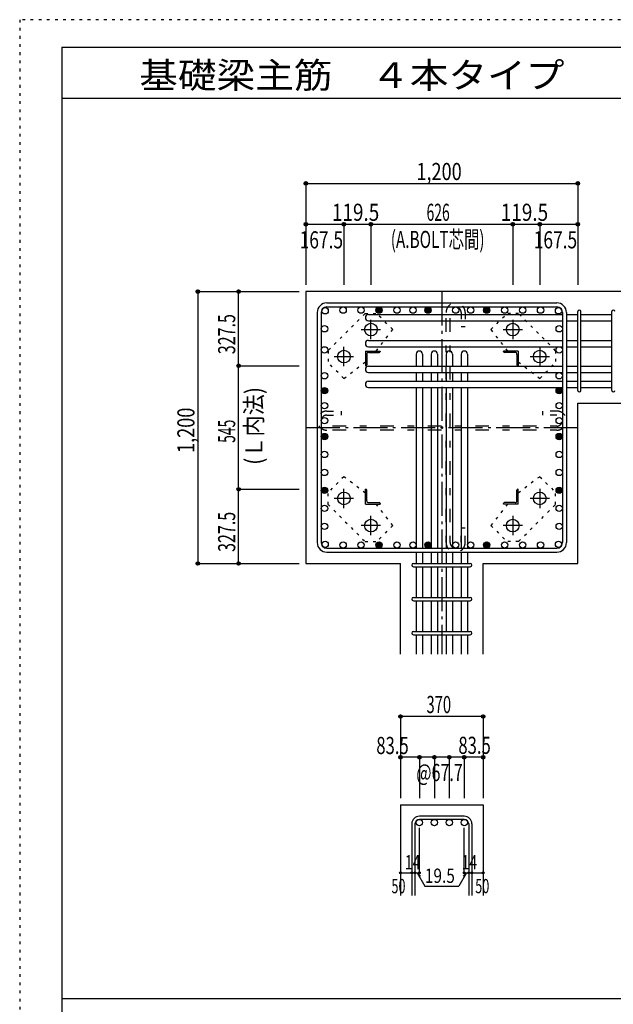
# Model space of a CAD drawing. Units: millimetres. Extents: x 141 to 12441, y 138 to 8778.
# Drawn here: x 141 to 2761, y 4433 to 8778 of the extents above; entities that cross this region are included whole.
import ezdxf

# ---------------------------------------------------------------- set-up
doc = ezdxf.new("R2010")
doc.units = ezdxf.units.MM
doc.header["$LTSCALE"] = 30
for name, pattern in [('CENTER', [12, 5, -0.8, 0.4, -0.8, 5]), ('DIVIDE', [13.2, 5, -0.8, 0.4, -0.8, 0.4, -0.8, 5]), ('DOT', [1.6, 0.4, -0.8, 0.4]), ('HIDDEN', [8, 1, -2, 2, -2, 1])]:
    doc.linetypes.add(name, pattern=pattern)
for name, color, linetype in [('002', 7, 'Continuous'), ('003', 7, 'Continuous'), ('004', 7, 'Continuous'), ('005', 7, 'Continuous'), ('006', 7, 'Continuous'), ('007', 7, 'Continuous'), ('008', 7, 'Continuous'), ('010', 7, 'Continuous'), ('013', 7, 'Continuous'), ('014', 7, 'Continuous'), ('104', 7, 'Continuous'), ('241', 7, 'Continuous'), ('250', 7, 'Continuous')]:
    doc.layers.add(name, color=color, linetype=linetype)
doc.styles.add('DRACAD', font='txt', dxfattribs={"width": 0.85, "bigfont": 'extfont2'})

msp = doc.modelspace()

# ---------------------------------------------------------------- linework, layer by layer
at = {"layer": '002', "color": 2, "linetype": 'Continuous'}
for p, q in [((3004.2, 7578.3), (1404.2, 7578.3)), ((1404.2, 7578.3), (1404.2, 6378.3)), ((2604.2, 7085.3), (3004.2, 7085.3)), ((2604.2, 6378.3), (2604.2, 7085.3)), ((1404.2, 6378.3), (1821.7, 6378.3)), ((1821.7, 5978.3), (1821.7, 6378.3)), ((2186.7, 5978.3), (2186.7, 6378.3)), ((2186.7, 6378.3), (2604.2, 6378.3)), ((1821.7, 5313.3), (2186.7, 5313.3)), ((1821.7, 5313.3), (1821.7, 4913.3)), ((2186.7, 5313.3), (2186.7, 4913.3))]:
    msp.add_line(p, q, dxfattribs=at)
at = {"layer": '003', "color": 4, "linetype": 'CENTER'}
for p, q in [((1691.2, 7368.1), (1691.2, 7453.6)), ((2317.2, 7453.6), (2317.2, 7368.1)), ((1648.4, 7410.8), (1733.9, 7410.8)), ((2274.5, 7410.8), (2360, 7410.8)), ((1571.7, 7248.6), (1571.7, 7334.1)), ((2436.7, 7334.1), (2436.7, 7248.6)), ((1528.9, 7291.3), (1614.4, 7291.3)), ((2394, 7291.3), (2479.5, 7291.3)), ((1571.7, 6622.5), (1571.7, 6708)), ((2436.7, 6708), (2436.7, 6622.5)), ((1614.4, 6665.3), (1528.9, 6665.3)), ((2479.5, 6665.3), (2394, 6665.3)), ((1691.2, 6503), (1691.2, 6588.5)), ((2317.2, 6588.5), (2317.2, 6503)), ((1733.9, 6545.8), (1648.4, 6545.8)), ((2360, 6545.8), (2274.5, 6545.8))]:
    msp.add_line(p, q, dxfattribs=at)
at = {"layer": '003', "color": 4, "linetype": 'Continuous'}
for p, q in [((1666.7, 7315.8), (1731.7, 7315.8)), ((1666.7, 7315.8), (1666.7, 7250.8)), ((1672.7, 7301.3), (1672.7, 7254.8)), ((1681.2, 7309.8), (1727.7, 7309.8)), ((1731.7, 7315.8), (1731.7, 7313.8)), ((2341.7, 7315.8), (2276.7, 7315.8)), ((2276.7, 7313.8), (2276.7, 7315.8)), ((2327.2, 7309.8), (2280.7, 7309.8)), ((2335.7, 7301.3), (2335.7, 7254.8)), ((2341.7, 7315.8), (2341.7, 7250.8)), ((1668.7, 7250.8), (1666.7, 7250.8)), ((2341.7, 7250.8), (2339.7, 7250.8)), ((1666.7, 6705.8), (1668.7, 6705.8)), ((1666.7, 6640.8), (1666.7, 6705.8)), ((1672.7, 6655.3), (1672.7, 6701.8)), ((2335.7, 6655.3), (2335.7, 6701.8)), ((2339.7, 6705.8), (2341.7, 6705.8)), ((2341.7, 6640.8), (2341.7, 6705.8)), ((1666.7, 6640.8), (1731.7, 6640.8)), ((1681.2, 6646.8), (1727.7, 6646.8)), ((1731.7, 6642.8), (1731.7, 6640.8)), ((2276.7, 6640.8), (2276.7, 6642.8)), ((2341.7, 6640.8), (2276.7, 6640.8)), ((2327.2, 6646.8), (2280.7, 6646.8))]:
    msp.add_line(p, q, dxfattribs=at)
at = {"layer": '003', "color": 3, "linetype": 'Continuous'}
for centre in [(1691.2, 7410.8), (2317.2, 7410.8), (1571.7, 7291.3), (2436.7, 7291.3), (1571.7, 6665.3), (2436.7, 6665.3), (1691.2, 6545.8), (2317.2, 6545.8)]:
    msp.add_circle(centre, 28, dxfattribs=at)
at = {"layer": '003', "color": 4, "linetype": 'Continuous'}
for centre, radius, start, end in [((1681.2, 7301.3), 8.5, 90, 180), ((1727.7, 7313.8), 4, 270, 0), ((2280.7, 7313.8), 4, 180, 270), ((2327.2, 7301.3), 8.5, 0, 90), ((1668.7, 7254.8), 4, 270, 0), ((2339.7, 7254.8), 4, 180, 270), ((1668.7, 6701.8), 4, 0, 90), ((2339.7, 6701.8), 4, 90, 180), ((1681.2, 6655.3), 8.5, 180, 270), ((2327.2, 6655.3), 8.5, 270, 0), ((1727.7, 6642.8), 4, 0, 90), ((2280.7, 6642.8), 4, 90, 180)]:
    msp.add_arc(centre, radius, start, end, dxfattribs=at)
at = {"layer": '004', "color": 3, "linetype": 'Continuous'}
for centre in [(1489.1, 7493.4), (1568.4, 7496.3), (1568.4, 7496.3), (1647.6, 7496.3), (1647.6, 7496.3), (1726.9, 7496.3), (1726.9, 7496.3), (1806.1, 7496.3), (1806.1, 7496.3), (1877.2, 7496.3), (1877.2, 7496.3), (1943.2, 7496.3), (1943.2, 7496.3), (2065.2, 7496.3), (2065.2, 7496.3), (2131.2, 7496.3), (2131.2, 7496.3), (2202.3, 7496.3), (2202.3, 7496.3), (2281.5, 7496.3), (2281.5, 7496.3), (2360.8, 7496.3), (2360.8, 7496.3), (2440, 7496.3), (2440, 7496.3), (2519.3, 7493.4), (1486.2, 7414.1), (1486.2, 7414.1), (2522.2, 7414.1), (2522.2, 7414.1), (1486.2, 7321.1), (1486.2, 7321.1), (2522.2, 7321.1), (2522.2, 7321.1), (1486.2, 7206.8), (1486.2, 7206.8), (2522.2, 7206.8), (2522.2, 7206.8), (1486.2, 7140.8), (1486.2, 7140.8), (2522.2, 7140.8), (2522.2, 7140.8), (1486.2, 7074.8), (1486.2, 7074.8), (2522.2, 7074.8), (2522.2, 7074.8), (1486.2, 7008.8), (1486.2, 7008.8), (2522.2, 7008.8), (2522.2, 7008.8), (1486.2, 6938.7), (1486.2, 6938.7), (2522.2, 6938.7), (2522.2, 6938.7), (1486.2, 6859.4), (1486.2, 6859.4), (2522.2, 6859.4), (2522.2, 6859.4), (1486.2, 6780.2), (1486.2, 6780.2), (2522.2, 6780.2), (2522.2, 6780.2), (1486.2, 6701), (1486.2, 6701), (2522.2, 6701), (2522.2, 6701), (1486.2, 6621.7), (1486.2, 6621.7), (2522.2, 6621.7), (2522.2, 6621.7), (1486.2, 6542.5), (1486.2, 6542.5), (2522.2, 6542.5), (2522.2, 6542.5), (1489.1, 6463.2), (1489.1, 6463.2), (1568.4, 6460.3), (1568.4, 6460.3), (1647.6, 6460.3), (1647.6, 6460.3), (1726.9, 6460.3), (1726.9, 6460.3), (1806.1, 6460.3), (1806.1, 6460.3), (1877.2, 6460.3), (1877.2, 6460.3), (1943.2, 6460.3), (1943.2, 6460.3), (2065.2, 6460.3), (2065.2, 6460.3), (2131.2, 6460.3), (2131.2, 6460.3), (2202.3, 6460.3), (2202.3, 6460.3), (2281.5, 6460.3), (2281.5, 6460.3), (2360.8, 6460.3), (2360.8, 6460.3), (2440, 6460.3), (2440, 6460.3), (2519.3, 6463.2), (2519.3, 6463.2)]:
    msp.add_circle(centre, 14, dxfattribs=at)
at = {"layer": '004', "color": 4, "linetype": 'Continuous'}
for centre, radius in [((1726.9, 7496.3), 14), ((1726.9, 7496.3), 12.6), ((1726.9, 7496.3), 11.2), ((1726.9, 7496.3), 9.8), ((1726.9, 7496.3), 8.4), ((1726.9, 7496.3), 7), ((1726.9, 7496.3), 5.6), ((1726.9, 7496.3), 4.2), ((1726.9, 7496.3), 2.8), ((1726.9, 7496.3), 1.4), ((1943.2, 7496.3), 14), ((1943.2, 7496.3), 12.6), ((1943.2, 7496.3), 11.2), ((1943.2, 7496.3), 9.8), ((1943.2, 7496.3), 8.4), ((1943.2, 7496.3), 7), ((1943.2, 7496.3), 5.6), ((1943.2, 7496.3), 4.2), ((1943.2, 7496.3), 2.8), ((1943.2, 7496.3), 1.4), ((2202.3, 7496.3), 14), ((2202.3, 7496.3), 12.6), ((2202.3, 7496.3), 11.2), ((2202.3, 7496.3), 9.8), ((2202.3, 7496.3), 8.4), ((2202.3, 7496.3), 7), ((2202.3, 7496.3), 5.6), ((2202.3, 7496.3), 4.2), ((2202.3, 7496.3), 2.8), ((2202.3, 7496.3), 1.4), ((1486.2, 7140.8), 14), ((1486.2, 7140.8), 12.6), ((1486.2, 7140.8), 11.2), ((1486.2, 7140.8), 9.8), ((1486.2, 7140.8), 8.4), ((1486.2, 7140.8), 7), ((1486.2, 7140.8), 5.6), ((1486.2, 7140.8), 4.2), ((1486.2, 7140.8), 2.8), ((1486.2, 7140.8), 1.4), ((2522.2, 7140.8), 14), ((2522.2, 7140.8), 12.6), ((2522.2, 7140.8), 11.2), ((2522.2, 7140.8), 9.8), ((2522.2, 7140.8), 8.4), ((2522.2, 7140.8), 7), ((2522.2, 7140.8), 5.6), ((2522.2, 7140.8), 4.2), ((2522.2, 7140.8), 2.8), ((2522.2, 7140.8), 1.4), ((1486.2, 6938.7), 14), ((2522.2, 6938.7), 14), ((1486.2, 6938.7), 12.6), ((1486.2, 6938.7), 11.2), ((1486.2, 6938.7), 9.8), ((1486.2, 6938.7), 8.4), ((1486.2, 6938.7), 7), ((1486.2, 6938.7), 5.6), ((1486.2, 6938.7), 4.2), ((1486.2, 6938.7), 2.8), ((1486.2, 6938.7), 1.4), ((2522.2, 6938.7), 12.6), ((2522.2, 6938.7), 11.2), ((2522.2, 6938.7), 9.8), ((2522.2, 6938.7), 8.4), ((2522.2, 6938.7), 7), ((2522.2, 6938.7), 5.6), ((2522.2, 6938.7), 4.2), ((2522.2, 6938.7), 2.8), ((2522.2, 6938.7), 1.4), ((1486.2, 6701), 14), ((1486.2, 6701), 12.6), ((1486.2, 6701), 11.2), ((1486.2, 6701), 9.8), ((1486.2, 6701), 8.4), ((1486.2, 6701), 7), ((1486.2, 6701), 5.6), ((1486.2, 6701), 4.2), ((1486.2, 6701), 2.8), ((1486.2, 6701), 1.4), ((2522.2, 6701), 14), ((2522.2, 6701), 12.6), ((2522.2, 6701), 11.2), ((2522.2, 6701), 9.8), ((2522.2, 6701), 8.4), ((2522.2, 6701), 7), ((2522.2, 6701), 5.6), ((2522.2, 6701), 4.2), ((2522.2, 6701), 2.8), ((2522.2, 6701), 1.4), ((1726.9, 6460.3), 14), ((1943.2, 6460.3), 14), ((2202.3, 6460.3), 14), ((1726.9, 6460.3), 12.6), ((1726.9, 6460.3), 11.2), ((1726.9, 6460.3), 9.8), ((1726.9, 6460.3), 8.4), ((1726.9, 6460.3), 7), ((1726.9, 6460.3), 5.6), ((1726.9, 6460.3), 4.2), ((1726.9, 6460.3), 2.8), ((1726.9, 6460.3), 1.4), ((1943.2, 6460.3), 12.6), ((1943.2, 6460.3), 11.2), ((1943.2, 6460.3), 9.8), ((1943.2, 6460.3), 8.4), ((1943.2, 6460.3), 7), ((1943.2, 6460.3), 5.6), ((1943.2, 6460.3), 4.2), ((1943.2, 6460.3), 2.8), ((1943.2, 6460.3), 1.4), ((2202.3, 6460.3), 12.6), ((2202.3, 6460.3), 11.2), ((2202.3, 6460.3), 9.8), ((2202.3, 6460.3), 8.4), ((2202.3, 6460.3), 7), ((2202.3, 6460.3), 5.6), ((2202.3, 6460.3), 4.2), ((2202.3, 6460.3), 2.8), ((2202.3, 6460.3), 1.4)]:
    msp.add_circle(centre, radius, dxfattribs=at)
at = {"layer": '005', "color": 7, "linetype": 'Continuous'}
for p, q in [((1496.2, 7528.3), (2512.2, 7528.3)), ((1454.2, 7486.3), (1454.2, 6470.3)), ((1472.2, 7486.3), (1472.2, 6470.3)), ((1496.2, 7510.3), (2512.2, 7510.3)), ((2536.2, 7486.3), (2536.2, 6470.3)), ((2554.2, 7486.3), (2554.2, 6470.3)), ((1496.2, 6446.3), (2512.2, 6446.3)), ((1496.2, 6428.3), (2512.2, 6428.3))]:
    msp.add_line(p, q, dxfattribs=at)
for centre, radius, start, end in [((1496.2, 7486.3), 42, 90, 180), ((2512.2, 7486.3), 42, 0, 90), ((1496.2, 7486.3), 24, 90, 180), ((2512.2, 7486.3), 24, 0, 90), ((1496.2, 6470.3), 42, 180, 270), ((1496.2, 6470.3), 24, 180, 270), ((2512.2, 6470.3), 42, 270, 0), ((2512.2, 6470.3), 24, 270, 0)]:
    msp.add_arc(centre, radius, start, end, dxfattribs=at)
at = {"layer": '006', "color": 7, "linetype": 'Continuous'}
for p, q in [((1680.7, 7477.4), (2536.2, 7477.4)), ((2554.2, 7477.4), (2604.2, 7477.4)), ((2618.2, 7477.4), (2754.2, 7477.4)), ((1680.7, 7449.4), (2536.2, 7449.4)), ((2554.2, 7449.4), (2604.2, 7449.4)), ((2618.2, 7449.4), (2754.2, 7449.4)), ((1680.7, 7363.1), (2536.2, 7363.1)), ((2554.2, 7363.1), (2604.2, 7363.1)), ((2618.2, 7363.1), (2754.2, 7363.1)), ((1680.7, 7335.1), (2536.2, 7335.1)), ((1891.2, 7301.8), (1891.2, 7248.8)), ((1919.2, 7301.8), (1919.2, 7248.8)), ((1957.2, 7301.8), (1957.2, 7248.8)), ((1985.2, 7301.8), (1985.2, 7248.8)), ((2023.2, 7301.8), (2023.2, 7248.8)), ((2051.2, 7301.8), (2051.2, 7248.8)), ((2089.2, 7301.8), (2089.2, 7248.8)), ((2117.2, 7301.8), (2117.2, 7248.8)), ((2554.2, 7335.1), (2604.2, 7335.1)), ((2618.2, 7335.1), (2754.2, 7335.1)), ((1680.7, 7248.8), (2536.2, 7248.8)), ((1680.7, 7220.8), (2536.2, 7220.8)), ((1891.2, 7220.8), (1891.2, 7182.8)), ((1919.2, 7220.8), (1919.2, 7182.8)), ((1957.2, 7220.8), (1957.2, 7182.8)), ((1985.2, 7220.8), (1985.2, 7182.8)), ((2023.2, 7220.8), (2023.2, 7182.8)), ((2051.2, 7220.8), (2051.2, 7182.8)), ((2089.2, 7220.8), (2089.2, 7182.8)), ((2117.2, 7220.8), (2117.2, 7182.8)), ((2554.2, 7248.8), (2604.2, 7248.8)), ((2554.2, 7220.8), (2604.2, 7220.8)), ((2618.2, 7248.8), (2754.2, 7248.8)), ((2618.2, 7220.8), (2754.2, 7220.8)), ((1680.7, 7182.8), (2536.2, 7182.8)), ((2554.2, 7182.8), (2604.2, 7182.8)), ((2618.2, 7182.8), (2754.2, 7182.8)), ((1680.7, 7154.8), (2536.2, 7154.8)), ((1891.2, 7154.8), (1891.2, 6446.3)), ((1919.2, 7154.8), (1919.2, 6446.3)), ((1957.2, 7154.8), (1957.2, 6446.3)), ((1985.2, 7154.8), (1985.2, 6446.3)), ((2023.2, 7154.8), (2023.2, 6446.3)), ((2051.2, 7154.8), (2051.2, 6446.3)), ((2089.2, 7154.8), (2089.2, 6446.3)), ((2117.2, 7154.8), (2117.2, 6446.3)), ((2554.2, 7154.8), (2604.2, 7154.8)), ((2618.2, 7154.8), (2754.2, 7154.8)), ((1891.2, 6428.3), (1891.2, 6378.3)), ((1919.2, 6428.3), (1919.2, 6378.3)), ((1957.2, 6428.3), (1957.2, 6378.3)), ((1985.2, 6428.3), (1985.2, 6378.3)), ((2023.2, 6428.3), (2023.2, 6378.3)), ((2051.2, 6428.3), (2051.2, 6378.3)), ((2089.2, 6428.3), (2089.2, 6378.3)), ((2117.2, 6428.3), (2117.2, 6378.3)), ((1891.2, 6364.3), (1891.2, 6228.3)), ((1919.2, 6364.3), (1919.2, 6228.3)), ((1957.2, 6364.3), (1957.2, 6228.3)), ((1985.2, 6364.3), (1985.2, 6228.3)), ((2023.2, 6364.3), (2023.2, 6228.3)), ((2051.2, 6364.3), (2051.2, 6228.3)), ((2089.2, 6364.3), (2089.2, 6228.3)), ((2117.2, 6364.3), (2117.2, 6228.3)), ((1891.2, 6214.3), (1891.2, 6078.3)), ((1919.2, 6214.3), (1919.2, 6078.3)), ((1957.2, 6214.3), (1957.2, 6078.3)), ((1985.2, 6214.3), (1985.2, 6078.3)), ((2023.2, 6214.3), (2023.2, 6078.3)), ((2051.2, 6214.3), (2051.2, 6078.3)), ((2089.2, 6214.3), (2089.2, 6078.3)), ((2117.2, 6214.3), (2117.2, 6078.3)), ((1891.2, 6064.3), (1891.2, 5978.3)), ((1919.2, 6064.3), (1919.2, 5978.3)), ((1957.2, 6064.3), (1957.2, 5978.3)), ((1985.2, 6064.3), (1985.2, 5978.3)), ((2023.2, 6064.3), (2023.2, 5978.3)), ((2051.2, 6064.3), (2051.2, 5978.3)), ((2089.2, 6064.3), (2089.2, 5978.3)), ((2117.2, 6064.3), (2117.2, 5978.3))]:
    msp.add_line(p, q, dxfattribs=at)
at = {"layer": '006', "color": 3, "linetype": 'Continuous'}
for centre in [(1905.2, 5235.3), (1971.2, 5235.3), (2037.2, 5235.3), (2103.2, 5235.3)]:
    msp.add_circle(centre, 14, dxfattribs=at)
at = {"layer": '006', "color": 7, "linetype": 'Continuous'}
for centre, start, end in [((1680.7, 7463.4), 90, 270), ((1680.7, 7349.1), 90, 270), ((1905.2, 7301.8), 0, 180), ((1971.2, 7301.8), 0, 180), ((2037.2, 7301.8), 0, 180), ((2103.2, 7301.8), 0, 180), ((1680.7, 7234.8), 90, 270), ((1680.7, 7168.8), 90, 270)]:
    msp.add_arc(centre, 14, start, end, dxfattribs=at)
at = {"layer": '007', "color": 7, "linetype": 'Continuous'}
for p, q in [((2604.2, 7142.3), (2604.2, 7489.9)), ((2618.2, 7142.3), (2618.2, 7489.9)), ((2754.2, 7142.3), (2754.2, 7489.9)), ((1878.7, 6378.3), (2129.7, 6378.3)), ((1878.7, 6364.3), (2129.7, 6364.3)), ((1878.7, 6228.3), (2129.7, 6228.3)), ((1878.7, 6214.3), (2129.7, 6214.3)), ((1878.7, 6078.3), (2129.7, 6078.3)), ((1878.7, 6064.3), (2129.7, 6064.3)), ((2103.2, 5263.3), (1905.2, 5263.3)), ((1871.7, 5229.8), (1871.7, 4913.3)), ((1885.7, 5229.8), (1885.7, 4913.3)), ((2103.2, 5249.3), (1905.2, 5249.3)), ((2122.7, 5229.8), (2122.7, 4913.3)), ((2136.7, 5229.8), (2136.7, 4913.3))]:
    msp.add_line(p, q, dxfattribs=at)
for centre, radius, start, end in [((2611.2, 7489.9), 7, 0, 180), ((2611.2, 7489.9), 7, 0, 180), ((2611.2, 7489.9), 7, 0, 180), ((2611.2, 7489.9), 7, 0, 180), ((2761.2, 7489.9), 7, 0, 180), ((2611.2, 7142.3), 7, 180, 0), ((2611.2, 7142.3), 7, 180, 0), ((2611.2, 7142.3), 7, 180, 0), ((2611.2, 7142.3), 7, 180, 0), ((2761.2, 7142.3), 7, 180, 0), ((1878.7, 6371.3), 7, 90, 270), ((1878.7, 6371.3), 7, 90, 270), ((1878.7, 6371.3), 7, 90, 270), ((1878.7, 6371.3), 7, 90, 270), ((2129.7, 6371.3), 7, 270, 90), ((2129.7, 6371.3), 7, 270, 90), ((2129.7, 6371.3), 7, 270, 90), ((2129.7, 6371.3), 7, 270, 90), ((1878.7, 6221.3), 7, 90, 270), ((2129.7, 6221.3), 7, 270, 90), ((1878.7, 6071.3), 7, 90, 270), ((2129.7, 6071.3), 7, 270, 90), ((1905.2, 5229.8), 33.5, 90, 180), ((2103.2, 5229.8), 33.5, 0, 90), ((1905.2, 5229.8), 19.5, 90, 180), ((2103.2, 5229.8), 19.5, 0, 90)]:
    msp.add_arc(centre, radius, start, end, dxfattribs=at)
at = {"layer": '010', "color": 4, "linetype": 'DOT'}
for p, q in [((1665.1, 7480.8), (1501.7, 7317.4)), ((1665.1, 7480.8), (1717.4, 7480.8)), ((1787.4, 7410.8), (1717.4, 7480.8)), ((2221, 7410.8), (2291, 7480.8)), ((2343.3, 7480.8), (2291, 7480.8)), ((2506.7, 7317.4), (2343.3, 7480.8)), ((1715, 7315.8), (1787.4, 7410.8)), ((2221, 7410.8), (2293.4, 7315.8)), ((1501.7, 7317.4), (1501.7, 7265.1)), ((2506.7, 7317.4), (2506.7, 7265.1)), ((1571.7, 7195.1), (1501.7, 7265.1)), ((1571.7, 7195.1), (1666.7, 7267.5)), ((2341.7, 7267.5), (2436.7, 7195.1)), ((2436.7, 7195.1), (2506.7, 7265.1)), ((1571.7, 6761.5), (1501.7, 6691.5)), ((1666.7, 6689.1), (1571.7, 6761.5)), ((2436.7, 6761.5), (2341.7, 6689.1)), ((2436.7, 6761.5), (2506.7, 6691.5)), ((1501.7, 6639.2), (1501.7, 6691.5)), ((2506.7, 6639.2), (2506.7, 6691.5)), ((1501.7, 6639.2), (1665.1, 6475.8)), ((1787.4, 6545.8), (1715, 6640.8)), ((2293.4, 6640.8), (2221, 6545.8)), ((2343.3, 6475.8), (2506.7, 6639.2)), ((1787.4, 6545.8), (1717.4, 6475.8)), ((2221, 6545.8), (2291, 6475.8)), ((1665.1, 6475.8), (1717.4, 6475.8)), ((2343.3, 6475.8), (2291, 6475.8))]:
    msp.add_line(p, q, dxfattribs=at)
at = {"layer": '013', "color": 7, "linetype": 'HIDDEN'}
for p, q in [((2023.2, 6470.3), (2023.2, 7486.3)), ((2041.2, 6470.3), (2041.2, 7486.3)), ((2089.2, 7486.3), (2089.2, 7422.3)), ((2107.2, 7486.3), (2107.2, 7422.3)), ((2107.2, 7422.3), (2089.2, 7422.3)), ((1496.2, 7050.8), (1560.2, 7050.8)), ((1560.2, 7050.8), (1560.2, 7032.8)), ((2512.2, 7050.8), (2448.2, 7050.8)), ((2448.2, 7050.8), (2448.2, 7032.8)), ((1496.2, 7032.8), (1560.2, 7032.8)), ((2512.2, 7032.8), (2448.2, 7032.8)), ((2512.2, 6984.8), (1496.2, 6984.8)), ((2512.2, 6966.8), (1496.2, 6966.8)), ((2089.2, 6470.3), (2089.2, 6534.3)), ((2107.2, 6534.3), (2089.2, 6534.3)), ((2107.2, 6470.3), (2107.2, 6534.3))]:
    msp.add_line(p, q, dxfattribs=at)
for centre, radius, start, end in [((2065.2, 7486.3), 42, 0, 180), ((2065.2, 7486.3), 24, 0, 180), ((1496.2, 7008.8), 42, 90, 270), ((2512.2, 7008.8), 42, 270, 90), ((1496.2, 7008.8), 24, 90, 270), ((2512.2, 7008.8), 24, 270, 90), ((2065.2, 6470.3), 42, 180, 0), ((2065.2, 6470.3), 24, 180, 0)]:
    msp.add_arc(centre, radius, start, end, dxfattribs=at)
at = {"layer": '014', "color": 4, "linetype": 'Continuous'}
for p, q in [((1404.2, 8055.3), (1404.2, 7875.3)), ((1404.2, 8055.3), (1404.2, 7875.3)), ((1404.2, 8055.3), (2604.2, 8055.3)), ((1404.2, 8055.3), (2604.2, 8055.3)), ((2604.2, 8055.3), (2604.2, 7875.3)), ((1404.2, 7875.3), (1571.7, 7875.3)), ((1404.2, 7875.3), (1404.2, 7608.3)), ((1571.7, 7875.3), (1571.7, 7608.3)), ((1571.7, 7875.3), (1691.2, 7875.3)), ((1691.2, 7875.3), (1691.2, 7608.3)), ((1691.2, 7875.3), (2317.2, 7875.3)), ((2317.2, 7875.3), (2317.2, 7608.3)), ((2317.2, 7875.3), (2436.7, 7875.3)), ((2436.7, 7875.3), (2436.7, 7608.3)), ((2436.7, 7875.3), (2604.2, 7875.3)), ((2604.2, 7875.3), (2604.2, 7608.3)), ((2604.2, 7875.3), (2604.2, 7608.3)), ((927.2, 7578.3), (1107.2, 7578.3)), ((927.2, 7578.3), (1107.2, 7578.3)), ((927.2, 7578.3), (927.2, 6378.3)), ((927.2, 7578.3), (927.2, 6378.3)), ((1107.2, 7578.3), (1374.2, 7578.3)), ((1107.2, 7250.8), (1107.2, 7578.3)), ((1107.2, 7578.3), (1374.2, 7578.3)), ((1107.2, 6705.8), (1107.2, 7250.8)), ((1107.2, 7250.8), (1374.2, 7250.8)), ((1107.2, 6378.3), (1107.2, 6705.8)), ((1107.2, 6705.8), (1374.2, 6705.8)), ((927.2, 6378.3), (1107.2, 6378.3)), ((1107.2, 6378.3), (1374.2, 6378.3)), ((2186.7, 5703.3), (1821.7, 5703.3)), ((1821.7, 5703.3), (1821.7, 5523.3)), ((2186.7, 5703.3), (2186.7, 5523.3)), ((2186.7, 5703.3), (2186.7, 5523.3)), ((1905.2, 5523.3), (1821.7, 5523.3)), ((1821.7, 5523.3), (1821.7, 5343.3)), ((2004.2, 5523.3), (1905.2, 5523.3)), ((1905.2, 5523.3), (1905.2, 5343.3)), ((1971.2, 5523.3), (1971.2, 5343.3)), ((2103.2, 5523.3), (2004.2, 5523.3)), ((2037.2, 5523.3), (2037.2, 5343.3)), ((2186.7, 5523.3), (2103.2, 5523.3)), ((2103.2, 5523.3), (2103.2, 5343.3)), ((2186.7, 5523.3), (2186.7, 5343.3)), ((2186.7, 5523.3), (2186.7, 5343.3)), ((1905.2, 5013.3), (1905.2, 5212.6)), ((2103.2, 5013.3), (2103.2, 5212.6)), ((1821.7, 5013.3), (1871.7, 5013.3)), ((1871.7, 5013.3), (1905.2, 5013.3)), ((1895.4, 5013.3), (1909.6, 4999.2)), ((1895.4, 5013.3), (1929.7, 4954)), ((2112.9, 5013.3), (2078.7, 4954)), ((2112.9, 5013.3), (2098.8, 4999.2)), ((2103.2, 5013.3), (2186.7, 5013.3)), ((2122.7, 5013.3), (2136.7, 5013.3)), ((1929.7, 4954), (2078.7, 4954))]:
    msp.add_line(p, q, dxfattribs=at)
at = {"layer": '014', "color": 4, "linetype": 'CENTER'}
for p, q in [((2004.2, 7578.3), (2004.2, 5978.3)), ((1404.2, 6978.3), (2604.2, 6978.3))]:
    msp.add_line(p, q, dxfattribs=at)
at = {"layer": '014', "color": 4, "linetype": 'Continuous'}
for centre, radius in [((1404.2, 8055.3), 8), ((1404.2, 8055.3), 7.2), ((1404.2, 8055.3), 6.4), ((1404.2, 8055.3), 5.6), ((1404.2, 8055.3), 4.8), ((1404.2, 8055.3), 4), ((1404.2, 8055.3), 3.2), ((1404.2, 8055.3), 2.4), ((1404.2, 8055.3), 1.6), ((1404.2, 8055.3), 0.8), ((2604.2, 8055.3), 8), ((2604.2, 8055.3), 7.2), ((2604.2, 8055.3), 6.4), ((2604.2, 8055.3), 5.6), ((2604.2, 8055.3), 4.8), ((2604.2, 8055.3), 4), ((2604.2, 8055.3), 3.2), ((2604.2, 8055.3), 2.4), ((2604.2, 8055.3), 1.6), ((2604.2, 8055.3), 0.8), ((1404.2, 7875.3), 8), ((1404.2, 7875.3), 7.2), ((1404.2, 7875.3), 6.4), ((1404.2, 7875.3), 5.6), ((1404.2, 7875.3), 4.8), ((1404.2, 7875.3), 4), ((1404.2, 7875.3), 3.2), ((1404.2, 7875.3), 2.4), ((1404.2, 7875.3), 1.6), ((1404.2, 7875.3), 0.8), ((1571.7, 7875.3), 8), ((1571.7, 7875.3), 7.2), ((1571.7, 7875.3), 6.4), ((1571.7, 7875.3), 5.6), ((1571.7, 7875.3), 4.8), ((1571.7, 7875.3), 4), ((1571.7, 7875.3), 3.2), ((1571.7, 7875.3), 2.4), ((1571.7, 7875.3), 1.6), ((1571.7, 7875.3), 0.8), ((1691.2, 7875.3), 8), ((1691.2, 7875.3), 7.2), ((1691.2, 7875.3), 6.4), ((1691.2, 7875.3), 5.6), ((1691.2, 7875.3), 4.8), ((1691.2, 7875.3), 4), ((1691.2, 7875.3), 3.2), ((1691.2, 7875.3), 2.4), ((1691.2, 7875.3), 1.6), ((1691.2, 7875.3), 0.8), ((2317.2, 7875.3), 8), ((2317.2, 7875.3), 7.2), ((2317.2, 7875.3), 6.4), ((2317.2, 7875.3), 5.6), ((2317.2, 7875.3), 4.8), ((2317.2, 7875.3), 4), ((2317.2, 7875.3), 3.2), ((2317.2, 7875.3), 2.4), ((2317.2, 7875.3), 1.6), ((2317.2, 7875.3), 0.8), ((2436.7, 7875.3), 8), ((2436.7, 7875.3), 7.2), ((2436.7, 7875.3), 6.4), ((2436.7, 7875.3), 5.6), ((2436.7, 7875.3), 4.8), ((2436.7, 7875.3), 4), ((2436.7, 7875.3), 3.2), ((2436.7, 7875.3), 2.4), ((2436.7, 7875.3), 1.6), ((2436.7, 7875.3), 0.8), ((2604.2, 7875.3), 8), ((2604.2, 7875.3), 7.2), ((2604.2, 7875.3), 6.4), ((2604.2, 7875.3), 5.6), ((2604.2, 7875.3), 4.8), ((2604.2, 7875.3), 4), ((2604.2, 7875.3), 3.2), ((2604.2, 7875.3), 2.4), ((2604.2, 7875.3), 1.6), ((2604.2, 7875.3), 0.8), ((927.2, 7578.3), 8), ((927.2, 7578.3), 7.2), ((927.2, 7578.3), 6.4), ((927.2, 7578.3), 5.6), ((927.2, 7578.3), 4.8), ((927.2, 7578.3), 4), ((927.2, 7578.3), 3.2), ((927.2, 7578.3), 2.4), ((927.2, 7578.3), 1.6), ((927.2, 7578.3), 0.8), ((1107.2, 7578.3), 8), ((1107.2, 7578.3), 7.2), ((1107.2, 7578.3), 6.4), ((1107.2, 7578.3), 5.6), ((1107.2, 7578.3), 4.8), ((1107.2, 7578.3), 4), ((1107.2, 7578.3), 3.2), ((1107.2, 7578.3), 2.4), ((1107.2, 7578.3), 1.6), ((1107.2, 7578.3), 0.8), ((1107.2, 7250.8), 8), ((1107.2, 7250.8), 7.2), ((1107.2, 7250.8), 6.4), ((1107.2, 7250.8), 5.6), ((1107.2, 7250.8), 4.8), ((1107.2, 7250.8), 4), ((1107.2, 7250.8), 3.2), ((1107.2, 7250.8), 2.4), ((1107.2, 7250.8), 1.6), ((1107.2, 7250.8), 0.8), ((1107.2, 6705.8), 8), ((1107.2, 6705.8), 7.2), ((1107.2, 6705.8), 6.4), ((1107.2, 6705.8), 5.6), ((1107.2, 6705.8), 4.8), ((1107.2, 6705.8), 4), ((1107.2, 6705.8), 3.2), ((1107.2, 6705.8), 2.4), ((1107.2, 6705.8), 1.6), ((1107.2, 6705.8), 0.8), ((927.2, 6378.3), 8), ((927.2, 6378.3), 7.2), ((927.2, 6378.3), 6.4), ((927.2, 6378.3), 5.6), ((927.2, 6378.3), 4.8), ((927.2, 6378.3), 4), ((927.2, 6378.3), 3.2), ((927.2, 6378.3), 2.4), ((927.2, 6378.3), 1.6), ((927.2, 6378.3), 0.8), ((1107.2, 6378.3), 8), ((1107.2, 6378.3), 7.2), ((1107.2, 6378.3), 6.4), ((1107.2, 6378.3), 5.6), ((1107.2, 6378.3), 4.8), ((1107.2, 6378.3), 4), ((1107.2, 6378.3), 3.2), ((1107.2, 6378.3), 2.4), ((1107.2, 6378.3), 1.6), ((1107.2, 6378.3), 0.8), ((1821.7, 5703.3), 8), ((1821.7, 5703.3), 7.2), ((1821.7, 5703.3), 6.4), ((1821.7, 5703.3), 5.6), ((1821.7, 5703.3), 4.8), ((1821.7, 5703.3), 4), ((1821.7, 5703.3), 3.2), ((1821.7, 5703.3), 2.4), ((1821.7, 5703.3), 1.6), ((1821.7, 5703.3), 0.8), ((2186.7, 5703.3), 8), ((2186.7, 5703.3), 7.2), ((2186.7, 5703.3), 6.4), ((2186.7, 5703.3), 5.6), ((2186.7, 5703.3), 4.8), ((2186.7, 5703.3), 4), ((2186.7, 5703.3), 3.2), ((2186.7, 5703.3), 2.4), ((2186.7, 5703.3), 1.6), ((2186.7, 5703.3), 0.8), ((1821.7, 5523.3), 8), ((1821.7, 5523.3), 7.2), ((1821.7, 5523.3), 6.4), ((1821.7, 5523.3), 5.6), ((1821.7, 5523.3), 4.8), ((1821.7, 5523.3), 4), ((1821.7, 5523.3), 3.2), ((1821.7, 5523.3), 2.4), ((1821.7, 5523.3), 1.6), ((1821.7, 5523.3), 0.8), ((1905.2, 5523.3), 8), ((1905.2, 5523.3), 7.2), ((1905.2, 5523.3), 6.4), ((1905.2, 5523.3), 5.6), ((1905.2, 5523.3), 4.8), ((1905.2, 5523.3), 4), ((1905.2, 5523.3), 3.2), ((1905.2, 5523.3), 2.4), ((1905.2, 5523.3), 1.6), ((1905.2, 5523.3), 0.8), ((1971.2, 5523.3), 8), ((1971.2, 5523.3), 7.2), ((1971.2, 5523.3), 6.4), ((1971.2, 5523.3), 5.6), ((1971.2, 5523.3), 4.8), ((1971.2, 5523.3), 4), ((1971.2, 5523.3), 3.2), ((1971.2, 5523.3), 2.4), ((1971.2, 5523.3), 1.6), ((1971.2, 5523.3), 0.8), ((2037.2, 5523.3), 8), ((2037.2, 5523.3), 7.2), ((2037.2, 5523.3), 6.4), ((2037.2, 5523.3), 5.6), ((2037.2, 5523.3), 4.8), ((2037.2, 5523.3), 4), ((2037.2, 5523.3), 3.2), ((2037.2, 5523.3), 2.4), ((2037.2, 5523.3), 1.6), ((2037.2, 5523.3), 0.8), ((2103.2, 5523.3), 8), ((2103.2, 5523.3), 7.2), ((2103.2, 5523.3), 6.4), ((2103.2, 5523.3), 5.6), ((2103.2, 5523.3), 4.8), ((2103.2, 5523.3), 4), ((2103.2, 5523.3), 3.2), ((2103.2, 5523.3), 2.4), ((2103.2, 5523.3), 1.6), ((2103.2, 5523.3), 0.8), ((2186.7, 5523.3), 8), ((2186.7, 5523.3), 7.2), ((2186.7, 5523.3), 6.4), ((2186.7, 5523.3), 5.6), ((2186.7, 5523.3), 4.8), ((2186.7, 5523.3), 4), ((2186.7, 5523.3), 3.2), ((2186.7, 5523.3), 2.4), ((2186.7, 5523.3), 1.6), ((2186.7, 5523.3), 0.8), ((1821.7, 5013.3), 4), ((1821.7, 5013.3), 3.6), ((1821.7, 5013.3), 3.2), ((1821.7, 5013.3), 2.8), ((1821.7, 5013.3), 2.4), ((1821.7, 5013.3), 2), ((1821.7, 5013.3), 1.6), ((1821.7, 5013.3), 1.2), ((1821.7, 5013.3), 0.8), ((1821.7, 5013.3), 0.4), ((1871.7, 5013.3), 4), ((1871.7, 5013.3), 3.6), ((1871.7, 5013.3), 3.2), ((1871.7, 5013.3), 2.8), ((1871.7, 5013.3), 2.4), ((1871.7, 5013.3), 2), ((1871.7, 5013.3), 1.6), ((1871.7, 5013.3), 1.2), ((1871.7, 5013.3), 0.8), ((1871.7, 5013.3), 0.4), ((1885.7, 5013.3), 4), ((1885.7, 5013.3), 3.6), ((1885.7, 5013.3), 3.2), ((1885.7, 5013.3), 2.8), ((1885.7, 5013.3), 2.4), ((1885.7, 5013.3), 2), ((1885.7, 5013.3), 1.6), ((1885.7, 5013.3), 1.2), ((1885.7, 5013.3), 0.8), ((1885.7, 5013.3), 0.4), ((1905.2, 5013.3), 4), ((1905.2, 5013.3), 3.6), ((1905.2, 5013.3), 3.2), ((1905.2, 5013.3), 2.8), ((1905.2, 5013.3), 2.4), ((1905.2, 5013.3), 2), ((1905.2, 5013.3), 1.6), ((1905.2, 5013.3), 1.2), ((1905.2, 5013.3), 0.8), ((1905.2, 5013.3), 0.4), ((2103.2, 5013.3), 4), ((2103.2, 5013.3), 3.6), ((2103.2, 5013.3), 3.2), ((2103.2, 5013.3), 2.8), ((2103.2, 5013.3), 2.4), ((2103.2, 5013.3), 2), ((2103.2, 5013.3), 1.6), ((2103.2, 5013.3), 1.2), ((2103.2, 5013.3), 0.8), ((2103.2, 5013.3), 0.4), ((2122.7, 5013.3), 4), ((2122.7, 5013.3), 3.6), ((2122.7, 5013.3), 3.2), ((2122.7, 5013.3), 2.8), ((2122.7, 5013.3), 2.4), ((2122.7, 5013.3), 2), ((2122.7, 5013.3), 1.6), ((2122.7, 5013.3), 1.2), ((2122.7, 5013.3), 0.8), ((2122.7, 5013.3), 0.4), ((2136.7, 5013.3), 4), ((2136.7, 5013.3), 3.6), ((2136.7, 5013.3), 3.2), ((2136.7, 5013.3), 2.8), ((2136.7, 5013.3), 2.4), ((2136.7, 5013.3), 2), ((2136.7, 5013.3), 1.6), ((2136.7, 5013.3), 1.2), ((2136.7, 5013.3), 0.8), ((2136.7, 5013.3), 0.4), ((2186.7, 5013.3), 4), ((2186.7, 5013.3), 3.6), ((2186.7, 5013.3), 3.2), ((2186.7, 5013.3), 2.8), ((2186.7, 5013.3), 2.4), ((2186.7, 5013.3), 2), ((2186.7, 5013.3), 1.6), ((2186.7, 5013.3), 1.2), ((2186.7, 5013.3), 0.8), ((2186.7, 5013.3), 0.4)]:
    msp.add_circle(centre, radius, dxfattribs=at)
at = {"layer": '014', "color": 7, "linetype": 'Continuous'}
for p in [(1404.2, 8055.3), (1404.2, 8055.3), (1404.2, 8055.3), (1404.2, 8055.3), (1404.2, 8055.3), (1404.2, 8055.3), (1404.2, 8055.3), (1404.2, 8055.3), (1404.2, 8055.3), (1404.2, 8055.3), (1404.2, 8055.3), (1404.2, 8055.3), (1404.2, 8055.3), (1404.2, 8055.3), (1404.2, 8055.3), (1404.2, 8055.3), (1404.2, 8055.3), (1404.2, 8055.3), (2604.2, 8055.3), (2604.2, 8055.3), (2604.2, 8055.3), (2604.2, 8055.3), (2604.2, 8055.3), (2604.2, 8055.3), (2604.2, 8055.3), (2604.2, 8055.3), (2604.2, 8055.3), (2604.2, 8055.3), (2604.2, 8055.3), (2604.2, 8055.3), (2604.2, 8055.3), (2604.2, 8055.3), (2604.2, 8055.3), (2604.2, 8055.3), (2604.2, 8055.3), (2604.2, 8055.3), (1404.2, 7875.3), (1404.2, 7875.3), (1404.2, 7875.3), (1404.2, 7875.3), (1404.2, 7875.3), (1404.2, 7875.3), (1404.2, 7875.3), (1404.2, 7875.3), (1404.2, 7875.3), (1404.2, 7875.3), (1404.2, 7875.3), (1404.2, 7875.3), (1404.2, 7875.3), (1404.2, 7875.3), (1404.2, 7875.3), (1404.2, 7875.3), (1404.2, 7875.3), (1404.2, 7875.3), (1571.7, 7875.3), (1571.7, 7875.3), (1571.7, 7875.3), (1571.7, 7875.3), (1571.7, 7875.3), (1571.7, 7875.3), (1571.7, 7875.3), (1571.7, 7875.3), (1571.7, 7875.3), (1571.7, 7875.3), (1571.7, 7875.3), (1571.7, 7875.3), (1571.7, 7875.3), (1571.7, 7875.3), (1571.7, 7875.3), (1571.7, 7875.3), (1571.7, 7875.3), (1571.7, 7875.3), (1691.2, 7875.3), (1691.2, 7875.3), (1691.2, 7875.3), (1691.2, 7875.3), (1691.2, 7875.3), (1691.2, 7875.3), (1691.2, 7875.3), (1691.2, 7875.3), (1691.2, 7875.3), (1691.2, 7875.3), (1691.2, 7875.3), (1691.2, 7875.3), (1691.2, 7875.3), (1691.2, 7875.3), (1691.2, 7875.3), (1691.2, 7875.3), (1691.2, 7875.3), (1691.2, 7875.3), (2317.2, 7875.3), (2317.2, 7875.3), (2317.2, 7875.3), (2317.2, 7875.3), (2317.2, 7875.3), (2317.2, 7875.3), (2317.2, 7875.3), (2317.2, 7875.3), (2317.2, 7875.3), (2317.2, 7875.3), (2317.2, 7875.3), (2317.2, 7875.3), (2317.2, 7875.3), (2317.2, 7875.3), (2317.2, 7875.3), (2317.2, 7875.3), (2317.2, 7875.3), (2317.2, 7875.3), (2436.7, 7875.3), (2436.7, 7875.3), (2436.7, 7875.3), (2436.7, 7875.3), (2436.7, 7875.3), (2436.7, 7875.3), (2436.7, 7875.3), (2436.7, 7875.3), (2436.7, 7875.3), (2436.7, 7875.3), (2436.7, 7875.3), (2436.7, 7875.3), (2436.7, 7875.3), (2436.7, 7875.3), (2436.7, 7875.3), (2436.7, 7875.3), (2436.7, 7875.3), (2436.7, 7875.3), (2604.2, 7875.3), (2604.2, 7875.3), (2604.2, 7875.3), (2604.2, 7875.3), (2604.2, 7875.3), (2604.2, 7875.3), (2604.2, 7875.3), (2604.2, 7875.3), (2604.2, 7875.3), (2604.2, 7875.3), (2604.2, 7875.3), (2604.2, 7875.3), (2604.2, 7875.3), (2604.2, 7875.3), (2604.2, 7875.3), (2604.2, 7875.3), (2604.2, 7875.3), (2604.2, 7875.3), (927.2, 7578.3), (927.2, 7578.3), (927.2, 7578.3), (927.2, 7578.3), (927.2, 7578.3), (927.2, 7578.3), (927.2, 7578.3), (927.2, 7578.3), (927.2, 7578.3), (927.2, 7578.3), (927.2, 7578.3), (927.2, 7578.3), (927.2, 7578.3), (927.2, 7578.3), (927.2, 7578.3), (927.2, 7578.3), (927.2, 7578.3), (1107.2, 7578.3), (1107.2, 7578.3), (1107.2, 7578.3), (1107.2, 7578.3), (1107.2, 7578.3), (1107.2, 7578.3), (1107.2, 7578.3), (1107.2, 7578.3), (1107.2, 7578.3), (1107.2, 7578.3), (1107.2, 7578.3), (1107.2, 7578.3), (1107.2, 7578.3), (1107.2, 7578.3), (1107.2, 7578.3), (1107.2, 7578.3), (1107.2, 7578.3), (1107.2, 7578.3), (1107.2, 7250.8), (1107.2, 7250.8), (1107.2, 7250.8), (1107.2, 7250.8), (1107.2, 7250.8), (1107.2, 7250.8), (1107.2, 7250.8), (1107.2, 7250.8), (1107.2, 7250.8), (1107.2, 7250.8), (1107.2, 7250.8), (1107.2, 7250.8), (1107.2, 7250.8), (1107.2, 7250.8), (1107.2, 7250.8), (1107.2, 7250.8), (1107.2, 7250.8), (1107.2, 7250.8), (1107.2, 6705.8), (1107.2, 6705.8), (1107.2, 6705.8), (1107.2, 6705.8), (1107.2, 6705.8), (1107.2, 6705.8), (1107.2, 6705.8), (1107.2, 6705.8), (1107.2, 6705.8), (1107.2, 6705.8), (1107.2, 6705.8), (1107.2, 6705.8), (1107.2, 6705.8), (1107.2, 6705.8), (1107.2, 6705.8), (1107.2, 6705.8), (1107.2, 6705.8), (1107.2, 6705.8), (927.2, 6378.3), (927.2, 6378.3), (927.2, 6378.3), (927.2, 6378.3), (927.2, 6378.3), (927.2, 6378.3), (927.2, 6378.3), (927.2, 6378.3), (927.2, 6378.3), (927.2, 6378.3), (927.2, 6378.3), (927.2, 6378.3), (927.2, 6378.3), (927.2, 6378.3), (927.2, 6378.3), (927.2, 6378.3), (927.2, 6378.3), (1107.2, 6378.3), (1107.2, 6378.3), (1107.2, 6378.3), (1107.2, 6378.3), (1107.2, 6378.3), (1107.2, 6378.3), (1107.2, 6378.3), (1107.2, 6378.3), (1107.2, 6378.3), (1107.2, 6378.3), (1107.2, 6378.3), (1107.2, 6378.3), (1107.2, 6378.3), (1107.2, 6378.3), (1107.2, 6378.3), (1107.2, 6378.3), (1107.2, 6378.3), (1107.2, 6378.3), (1821.7, 5703.3), (1821.7, 5703.3), (1821.7, 5703.3), (1821.7, 5703.3), (1821.7, 5703.3), (1821.7, 5703.3), (1821.7, 5703.3), (1821.7, 5703.3), (1821.7, 5703.3), (1821.7, 5703.3), (1821.7, 5703.3), (1821.7, 5703.3), (1821.7, 5703.3), (1821.7, 5703.3), (2186.7, 5703.3), (2186.7, 5703.3), (2186.7, 5703.3), (2186.7, 5703.3), (2186.7, 5703.3), (2186.7, 5703.3), (2186.7, 5703.3), (2186.7, 5703.3), (2186.7, 5703.3), (2186.7, 5703.3), (2186.7, 5703.3), (2186.7, 5703.3), (2186.7, 5703.3), (2186.7, 5703.3), (1821.7, 5523.3), (1821.7, 5523.3), (1821.7, 5523.3), (1821.7, 5523.3), (1821.7, 5523.3), (1821.7, 5523.3), (1821.7, 5523.3), (1821.7, 5523.3), (1821.7, 5523.3), (1821.7, 5523.3), (1821.7, 5523.3), (1821.7, 5523.3), (1821.7, 5523.3), (1821.7, 5523.3), (1905.2, 5523.3), (1905.2, 5523.3), (1905.2, 5523.3), (1905.2, 5523.3), (1905.2, 5523.3), (1905.2, 5523.3), (1905.2, 5523.3), (1905.2, 5523.3), (1905.2, 5523.3), (1905.2, 5523.3), (1905.2, 5523.3), (1905.2, 5523.3), (1905.2, 5523.3), (1905.2, 5523.3), (1971.2, 5523.3), (1971.2, 5523.3), (1971.2, 5523.3), (1971.2, 5523.3), (1971.2, 5523.3), (1971.2, 5523.3), (1971.2, 5523.3), (1971.2, 5523.3), (1971.2, 5523.3), (1971.2, 5523.3), (1971.2, 5523.3), (1971.2, 5523.3), (1971.2, 5523.3), (1971.2, 5523.3), (2037.2, 5523.3), (2037.2, 5523.3), (2037.2, 5523.3), (2037.2, 5523.3), (2037.2, 5523.3), (2037.2, 5523.3), (2037.2, 5523.3), (2037.2, 5523.3), (2037.2, 5523.3), (2037.2, 5523.3), (2037.2, 5523.3), (2037.2, 5523.3), (2037.2, 5523.3), (2037.2, 5523.3), (2103.2, 5523.3), (2103.2, 5523.3), (2103.2, 5523.3), (2103.2, 5523.3), (2103.2, 5523.3), (2103.2, 5523.3), (2103.2, 5523.3), (2103.2, 5523.3), (2103.2, 5523.3), (2103.2, 5523.3), (2103.2, 5523.3), (2103.2, 5523.3), (2103.2, 5523.3), (2103.2, 5523.3), (2186.7, 5523.3), (2186.7, 5523.3), (2186.7, 5523.3), (2186.7, 5523.3), (2186.7, 5523.3), (2186.7, 5523.3), (2186.7, 5523.3), (2186.7, 5523.3), (2186.7, 5523.3), (2186.7, 5523.3), (2186.7, 5523.3), (2186.7, 5523.3), (2186.7, 5523.3), (2186.7, 5523.3), (1821.7, 5013.3), (1871.7, 5013.3), (1885.7, 5013.3), (1905.2, 5013.3), (2103.2, 5013.3), (2122.7, 5013.3), (2136.7, 5013.3), (2186.7, 5013.3)]:
    msp.add_point(p, dxfattribs=at)
at = {"layer": '241', "color": 6, "linetype": 'Continuous'}
for q in [(327.1, 259.8), (12254.1, 8656.1)]:
    msp.add_line((327.1, 8656.1), q, dxfattribs=at)
at = {"layer": '241', "color": 2, "linetype": 'Continuous'}
for p, q in [((327.1, 8431.1), (10023.6, 8431.1)), ((10023.6, 4458), (327.1, 4458))]:
    msp.add_line(p, q, dxfattribs=at)
at = {"layer": '250', "color": 172, "linetype": 'DOT'}
for p, q in [((12440.6, 8778), (140.6, 8778)), ((140.6, 8778), (140.6, 138))]:
    msp.add_line(p, q, dxfattribs=at)

# ---------------------------------------------------------------- texts
at = {"layer": '008', "color": 4, "linetype": 'DIVIDE', "style": 'DRACAD', "width": 0.657677}
msp.add_text('(A.BOLT芯間)', height=75.63, dxfattribs=at).set_placement((1778.7, 7770.6))
at = {"layer": '008', "color": 4, "linetype": 'DIVIDE', "style": 'DRACAD', "width": 0.905927}
msp.add_text('(Ｌ内法)', height=75.63, rotation=90, dxfattribs=at).set_placement((1212.2, 6813.7))
at = {"layer": '014', "color": 4, "linetype": 'DOT', "style": 'DRACAD'}
for s, height, width, p in [('1,200', 75.63, 0.777371, (1891.7, 8070.3)), ('119.5', 75.63, 0.81129, (1518.9, 7890.3)), ('626', 75.63, 0.595, (1936.7, 7890.3)), ('119.5', 75.63, 0.81129, (2264.4, 7890.3)), ('83.5', 75.63, 0.714071, (1714.9, 5537.5)), ('14', 63.03, 0.713857, (1841.2, 5028.8)), ('14', 63.03, 0.713857, (2091.7, 5028.8)), ('19.5', 63.03, 0.793333, (1929.2, 4969)), ('50', 63.03, 0.650273, (1781.7, 4923.3))]:
    msp.add_text(s, height=height, dxfattribs=dict(at, width=width)).set_placement(p)
at = {"layer": '014', "color": 4, "linetype": 'DIVIDE', "style": 'DRACAD'}
for s, height, width, p in [('167.5', 75.63, 0.74375, (1376.5, 7768.8)), ('167.5', 75.63, 0.74375, (2409.8, 7768.8)), ('50', 63.03, 0.650273, (2151.7, 4923.3))]:
    msp.add_text(s, height=height, dxfattribs=dict(at, width=width)).set_placement(p)
at = {"layer": '014', "color": 4, "linetype": 'DOT', "style": 'DRACAD'}
for s, width, p in [('327.5', 0.686591, (1092.2, 7302)), ('1,200', 0.777371, (912.2, 6865.8)), ('545', 0.595, (1092.2, 6910.8)), ('327.5', 0.686591, (1092.2, 6429.5))]:
    msp.add_text(s, height=75.63, rotation=90, dxfattribs=dict(at, width=width)).set_placement(p)
at = {"layer": '014', "color": 4, "linetype": 'Continuous', "style": 'DRACAD'}
for s, width, p in [('370', 0.630742, (1936.7, 5718.3)), ('83.5', 0.714071, (2077.2, 5538.3)), ('@67.7', 0.686591, (1891.7, 5418.3))]:
    msp.add_text(s, height=75.63, dxfattribs=dict(at, width=width)).set_placement(p)
at = {"layer": '104', "color": 2, "linetype": 'HIDDEN', "style": 'DRACAD', "width": 1.102564}
msp.add_text('\u3000\u3000基礎梁主筋\u3000４本タイプ', height=113.445, dxfattribs=at).set_placement((327.1, 8476.1))

doc.saveas('drawing.dxf')
